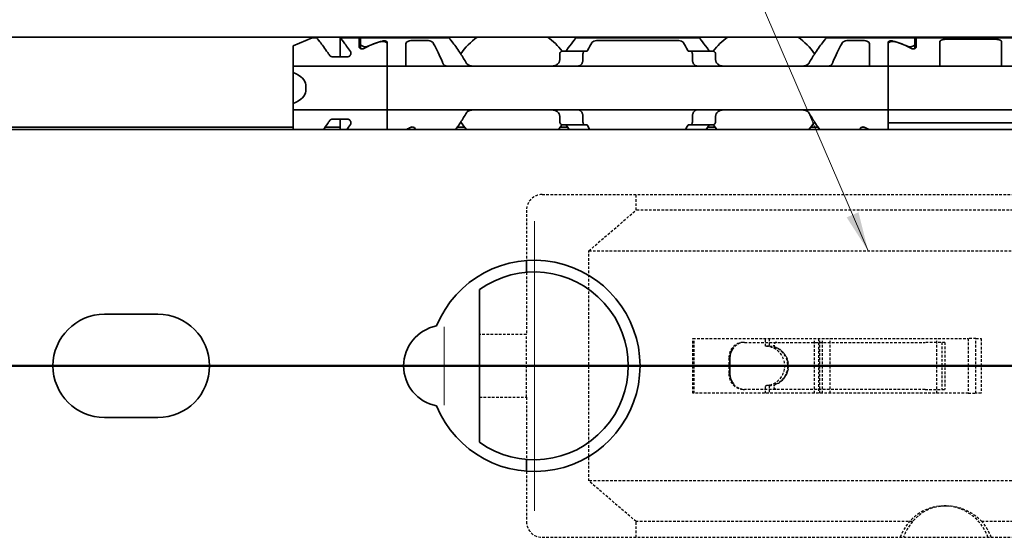
# Model space of a CAD drawing. Units: millimetres. Extents: x 0 to 841, y 0 to 594.
# Drawn here: x 286 to 349, y 440 to 473 of the extents above; entities that cross this region are included whole.
import ezdxf

# ---------------------------------------------------------------- set-up
doc = ezdxf.new("R2010")
doc.units = ezdxf.units.MM
doc.linetypes.add('CHAIN', pattern=[0.3543, 0.2362, -0.0295, 0.0591, -0.0295])
doc.linetypes.add('DASHED', pattern=[0.2068, 0.1655, -0.0413])
doc.layers.add('Centerline', color=242, linetype='CHAIN', lineweight=20, true_color=0xd12d38)
for name, color, linetype, lineweight in [('Hidden', 7, 'DASHED', 25), ('Section line', 7, 'CHAIN', 50), ('Symbol', 7, 'Continuous', 20), ('Visible', 7, 'Continuous', 35)]:
    doc.layers.add(name, color=color, linetype=linetype, lineweight=lineweight)
doc.styles.add('Dimensions', font='arial.ttf')
doc.dimstyles.new('Dimension style$7', dxfattribs={"dimtxt": 3.5, "dimasz": 2.5, "dimexe": 1, "dimexo": 1, "dimgap": 0.5, "dimtad": 1, "dimdec": 3, "dimrnd": 1e-08, "dimtxsty": 'Dimensions', "dimcen": 0.09, "dimdle": 10, "dimclrd": 256, "dimclre": 172, "dimclrt": 7, "dimaunit": 1, "dimadec": 0, "dimazin": 2, "dimtfac": 0.714286, "dimtdec": 3, "dimtmove": 0, "dimatfit": 3, "dimfxl": 1, "dimtolj": 1, "dimlwd": -1, "dimlwe": -1, "dimarcsym": 0})

# ---------------------------------------------------------------- blocks, each defined once
blk = doc.blocks.new('2dTransSection0')
at = {"layer": 'Section line', "linetype": 'Continuous'}
blk.add_line((583.846, 450.856), (164.74, 450.856), dxfattribs=at)

msp = doc.modelspace()

# ---------------------------------------------------------------- linework, layer by layer
at = {"layer": 'Centerline', "linetype": 'Continuous'}
for p, q in [((318.5958, 460.1065), (318.5958, 441.6065)), ((312.8458, 453.3565), (312.8458, 448.3565)), ((315.3458, 450.8565), (307.7458, 450.8565)), ((327.8458, 450.8565), (316.0958, 450.8565))]:
    msp.add_line(p, q, dxfattribs=at)
at = {"layer": 'Hidden'}
for p, q in [((319.0917, 461.8065), (351.6705, 461.8065)), ((325.0987, 460.8065), (325.0987, 461.8065)), ((318.0917, 460.8065), (318.0917, 457.5876)), ((322.0796, 458.2084), (325.0987, 460.8065)), ((364.8487, 460.8065), (325.0987, 460.8065)), ((322.0796, 443.5046), (322.0796, 458.2084)), ((322.0796, 458.2084), (366.3487, 458.2084)), ((318.0917, 456.8356), (318.0917, 452.8565)), ((318.0917, 452.8565), (315.0917, 452.8565)), ((318.0917, 448.8565), (318.0917, 452.8565)), ((328.729, 452.6065), (346.3135, 452.6065)), ((328.729, 449.1065), (328.729, 452.6065)), ((328.7971, 449.1065), (328.7971, 452.6065)), ((332.0245, 452.3565), (331.9542, 452.3565)), ((332.0245, 452.3565), (343.5579, 452.3565)), ((333.3542, 452.1065), (333.3542, 452.6065)), ((333.5995, 452.6065), (333.5995, 452.1065)), ((336.4923, 449.1065), (336.4923, 452.6065)), ((336.7487, 452.6065), (336.7487, 449.1065)), ((336.8216, 449.1065), (336.8216, 452.6065)), ((336.9987, 449.1065), (336.9987, 452.6065)), ((337.4941, 449.1065), (337.4941, 452.6065)), ((344.8228, 452.3565), (343.5579, 452.3565)), ((344.3141, 449.1065), (344.3141, 452.6065)), ((344.6228, 452.3565), (344.6228, 449.3565)), ((344.8228, 452.3565), (344.8228, 449.3565)), ((346.804, 452.6065), (346.3135, 452.6065)), ((346.3135, 452.6065), (346.3135, 449.1065)), ((346.804, 452.6065), (347.1421, 452.6065)), ((346.804, 449.1065), (346.804, 452.6065)), ((347.1421, 452.6065), (347.1421, 449.1065)), ((333.5995, 452.1065), (333.3542, 452.1065)), ((331.018, 451.3565), (331.018, 450.3565)), ((346.3135, 449.1065), (328.729, 449.1065)), ((331.9542, 449.3565), (332.0245, 449.3565)), ((343.5579, 449.3565), (332.0245, 449.3565)), ((333.5995, 449.6065), (333.3542, 449.6065)), ((333.3542, 449.1065), (333.3542, 449.6065)), ((333.5995, 449.6065), (333.5995, 449.1065)), ((343.5579, 449.3565), (344.8228, 449.3565)), ((346.3135, 449.1065), (346.804, 449.1065)), ((347.1421, 449.1065), (346.804, 449.1065)), ((315.0917, 448.8565), (318.0917, 448.8565)), ((318.0917, 448.8565), (318.0917, 444.8773)), ((318.0917, 444.1253), (318.0917, 440.9065)), ((325.0987, 440.9065), (322.0796, 443.5046)), ((366.3487, 443.5046), (322.0796, 443.5046)), ((344.895, 441.9065), (344.7693, 441.9065)), ((325.0987, 439.9065), (325.0987, 440.9065)), ((342.7585, 440.9065), (325.0987, 440.9065)), ((364.8487, 440.9065), (347.1889, 440.9065)), ((319.0917, 439.9065), (351.6705, 439.9065))]:
    msp.add_line(p, q, dxfattribs=at)
for centre, start, end in [((319.0917, 460.8065), 90, 180), ((319.0917, 440.9065), 180, 270)]:
    msp.add_arc(centre, 1, start, end, dxfattribs=at)
for centre, major_axis, ratio, start_param, end_param in [((331.9542, 451.3565), (0, 1), 0.9362523, 0, 1.5707963), ((332.0245, 451.3565), (0, 1), 0.9362523, 0, 0.861567), ((334.049, 452.186), (0, 0.1705), 0.9906733, 0, 2.7818857), ((334.0762, 452.186), (0, -0.1705), 0.9906733, 3.1415927, 5.9234783), ((333.3542, 450.8565), (0, -1.25), 0.9906733, 0, 3.1415927), ((333.5995, 450.8565), (0, 1.25), 0.9906733, 3.1415927, 6.2831853), ((333.5537, 450.8565), (0, 1.25), 0.9906733, 3.5012997, 5.9234783), ((333.5809, 450.8565), (0, -1.25), 0.9906733, 0.359707, 2.7818857), ((331.9542, 450.3565), (0, -1), 0.9362523, 4.712389, 6.2831853), ((332.0245, 450.3565), (0, -1), 0.9362523, 5.4216183, 6.2831853), ((334.049, 449.5269), (0, 0.1705), 0.9906733, 0.359707, 3.1415927), ((334.0762, 449.5269), (0, -0.1705), 0.9906733, 3.5012997, 6.2831853), ((344.7693, 438.9065), (0, 3), 0.9906733, 5.0522259, 7.5141447), ((345.131, 438.9065), (2.1092, -2.2816), 0.9235124, 1.5938778, 3.2760151), ((344.9737, 438.9065), (0, -3), 0.9906733, 3.9826613, 4.3725521), ((344.9737, 438.9065), (0, 3), 0.9906733, 5.0522259, 5.4421166)]:
    msp.add_ellipse(centre, major_axis=major_axis, ratio=ratio, start_param=start_param, end_param=end_param, dxfattribs=at)
at = {"layer": 'Visible'}
for p, q in [((516.5458, 471.8565), (200.5458, 471.8565)), ((303.1958, 471.3065), (304.3958, 471.8065)), ((304.3958, 471.8065), (304.6958, 471.8065)), ((306.1958, 471.8065), (307.3958, 471.8065)), ((306.1958, 471.8065), (306.1958, 470.604)), ((307.3958, 471.2462), (307.3958, 471.8065)), ((307.4958, 471.8065), (307.4958, 471.4219)), ((307.4958, 471.8065), (313.1458, 471.8065)), ((321.2458, 471.8065), (329.1458, 471.8065)), ((337.2458, 471.8065), (342.8958, 471.8065)), ((342.8958, 471.8065), (342.8958, 471.4219)), ((342.9958, 471.8065), (342.9958, 471.2462)), ((355.3958, 471.8065), (342.9958, 471.8065)), ((344.9958, 471.7173), (347.9458, 471.7173)), ((303.1958, 470.2497), (303.1958, 471.3065)), ((307.4958, 471.1187), (307.4958, 471.4219)), ((309.1958, 470.2497), (309.1958, 471.5367)), ((309.1958, 470.2497), (309.1958, 471.4401)), ((310.3958, 470.2497), (310.3958, 471.4331)), ((310.8958, 471.6462), (311.6449, 471.6462)), ((322.7467, 471.6462), (327.6449, 471.6462)), ((338.7467, 471.6462), (339.4958, 471.6462)), ((339.9958, 470.2497), (339.9958, 471.4331)), ((341.1958, 470.2497), (341.1958, 471.5367)), ((341.1958, 471.4401), (341.1958, 470.2497)), ((342.8958, 471.4219), (342.8958, 471.1187)), ((344.4958, 471.5522), (344.4958, 470.2497)), ((348.4458, 471.5522), (348.4458, 470.2497)), ((305.6709, 470.604), (306.6816, 470.604)), ((320.2145, 470.3813), (320.2145, 470.7565)), ((321.8124, 470.9565), (320.3821, 470.9565)), ((321.6983, 470.7565), (321.6983, 470.3813)), ((321.8124, 470.9565), (321.9398, 470.9565)), ((328.4519, 470.9565), (328.5793, 470.9565)), ((330.0095, 470.9565), (328.5793, 470.9565)), ((328.6933, 470.7565), (328.6933, 470.3813)), ((330.1771, 470.3813), (330.1771, 470.7565)), ((303.1958, 470.0065), (303.1958, 470.2497)), ((303.1958, 470.0065), (303.1958, 469.6002)), ((309.1958, 470.0065), (303.1958, 470.0065)), ((309.1958, 470.0065), (309.1958, 470.2497)), ((309.1958, 470.2497), (309.1958, 470.0065)), ((309.1958, 470.0065), (309.1958, 468.8065)), ((341.1958, 470.0065), (309.1958, 470.0065)), ((309.1958, 468.8065), (309.1958, 470.0065)), ((310.3958, 470.0065), (310.3958, 470.2497)), ((339.9958, 470.0065), (339.9958, 470.2497)), ((341.1958, 470.2497), (341.1958, 470.0065)), ((341.1958, 470.2497), (341.1958, 470.0065)), ((357.1958, 470.0065), (341.1958, 470.0065)), ((341.1958, 468.8065), (341.1958, 470.0065)), ((344.4958, 470.2497), (344.4958, 470.0065)), ((348.4458, 470.2497), (348.4458, 470.0065)), ((303.1958, 469.6002), (303.1958, 467.6128)), ((303.9958, 468.8065), (303.9958, 468.4065)), ((309.1958, 468.8065), (309.1958, 468.4065)), ((309.1958, 468.8065), (309.1958, 468.4065)), ((341.1958, 468.8065), (341.1958, 468.4065)), ((309.1958, 468.4065), (309.1958, 467.2065)), ((309.1958, 467.2065), (309.1958, 468.4065)), ((341.1958, 467.2065), (341.1958, 468.4065)), ((303.1958, 467.6128), (303.1958, 467.2065)), ((303.1958, 466.9632), (303.1958, 467.2065)), ((309.1958, 467.2065), (303.1958, 467.2065)), ((303.1958, 465.9565), (303.1958, 466.9632)), ((309.1958, 466.9632), (309.1958, 467.2065)), ((341.1958, 467.2065), (309.1958, 467.2065)), ((309.1958, 467.2065), (309.1958, 466.9632)), ((309.1958, 465.9565), (309.1958, 466.9632)), ((309.1958, 465.9565), (309.1958, 466.9632)), ((320.2145, 466.4565), (320.2145, 466.8317)), ((321.6983, 466.8317), (321.6983, 466.4565)), ((328.6933, 466.8317), (328.6933, 466.4565)), ((330.1771, 466.4565), (330.1771, 466.8317)), ((341.1958, 467.2065), (341.1958, 466.9632)), ((357.1958, 467.2065), (341.1958, 467.2065)), ((341.1958, 467.2065), (341.1958, 466.9632)), ((341.1958, 466.9632), (341.1958, 466.3752)), ((341.1958, 466.3752), (341.1958, 466.9632)), ((303.1958, 466.1065), (224.6994, 466.1065)), ((306.1958, 466.1065), (305.2303, 466.1065)), ((305.6709, 466.609), (306.6816, 466.609)), ((306.1958, 466.609), (306.1958, 465.9565)), ((310.9458, 465.9565), (310.9458, 466.0625)), ((314.1376, 466.1065), (313.6727, 466.1065)), ((320.719, 466.1065), (320.254, 466.1065)), ((321.8124, 466.2565), (320.3821, 466.2565)), ((321.8124, 466.2565), (321.9398, 466.2565)), ((328.4519, 466.2565), (328.5793, 466.2565)), ((330.0095, 466.2565), (328.5793, 466.2565)), ((330.1376, 466.1065), (329.6727, 466.1065)), ((336.719, 466.1065), (336.254, 466.1065)), ((339.5294, 466.1065), (339.6622, 466.1065)), ((341.1958, 465.9565), (341.1958, 466.3752)), ((341.1958, 466.3752), (357.1958, 466.3752)), ((523.8458, 465.9565), (213.8458, 465.9565)), ((310.9958, 465.9565), (310.9958, 465.9668)), ((339.3958, 465.9565), (339.3958, 465.9668)), ((318.0917, 457.5876), (318.0917, 456.8356)), ((315.0917, 445.9831), (315.0917, 455.7299)), ((291.1458, 454.1565), (294.5458, 454.1565)), ((331.0882, 451.3565), (331.0882, 450.3565)), ((294.5458, 447.5565), (291.1458, 447.5565)), ((318.0917, 444.8773), (318.0917, 444.1253))]:
    msp.add_line(p, q, dxfattribs=at)
for centre, radius, start, end in [((317.1958, 468.6065), 3.95, 124.635457, 146.632013), ((317.1958, 468.6065), 3.95, 36.499268, 55.364543), ((333.1958, 468.6065), 3.95, 124.635457, 143.500732), ((333.1958, 468.6065), 3.95, 33.367987, 55.364543), ((317.1958, 468.6065), 3.95, 213.367987, 222.135489), ((317.1958, 468.6065), 3.95, 317.864511, 323.500732), ((333.1958, 468.6065), 3.95, 216.499268, 222.135489), ((333.1958, 468.6065), 3.95, 317.864511, 326.632013), ((318.5958, 450.8565), 6.75, 202.21114, 157.78886), ((318.5917, 450.8565), 6, 234.314665, 125.685335), ((291.1458, 450.8565), 3.3, 90, 270), ((294.5458, 450.8565), 3.3, 270, 90), ((312.8458, 450.8565), 2.6, 101.067963, 258.932037)]:
    msp.add_arc(centre, radius, start, end, dxfattribs=at)
for centre, major_axis, ratio, start_param, end_param in [((310.442, 468.6065), (4.4308, 0), 0.7222222, 1.969909, 2.2343657), ((310.4708, 468.6065), (-4.5333, 0), 0.7058824, 5.0708244, 5.2970427), ((339.9208, 468.6065), (-4.5333, 0), 0.7058824, 4.1277352, 4.3539535), ((339.9497, 468.6065), (-4.4308, 0), 0.7222222, 4.0488196, 4.3132763), ((320.608, 469.6947), (0.9158, 1.8572), 0.3104167, 1.4076323, 1.4228103), ((322.3169, 469.2631), (0.5961, 2.491), 0.3531985, 1.2375264, 1.24939), ((328.0736, 469.2614), (-0.5961, 2.4934), 0.3534358, 5.0341319, 5.0459854), ((329.784, 469.6953), (-0.9155, 1.8562), 0.3102728, 4.8602808, 4.8754662), ((300.7958, 468.8065), (3.2, 0), 0.375, 0, 0.7227342), ((300.7958, 468.4065), (3.2, 0), 0.375, 5.5604511, 6.2831853), ((320.609, 467.5196), (-0.9167, 1.8595), 0.3107647, 1.7190101, 1.7341703), ((322.3178, 467.9512), (-0.5961, 2.4929), 0.3533862, 1.8924688, 1.9043244), ((328.0727, 467.953), (0.5962, 2.4954), 0.3536271, 4.3785292, 4.3903746), ((329.783, 467.519), (0.9163, 1.8585), 0.3106133, 4.5491064, 4.5642743), ((307.9497, 468.6065), (4.4308, 0), 0.7222222, 5.3074309, 5.3759584), ((342.442, 468.6065), (4.4308, 0), 0.7222222, 4.0488196, 4.1173471), ((332.0245, 451.3565), (0, 1), 0.9362523, 0.861567, 1.5707963), ((332.0245, 450.3565), (0, 1), 0.9362523, 1.5707963, 2.2800257)]:
    msp.add_ellipse(centre, major_axis=major_axis, ratio=ratio, start_param=start_param, end_param=end_param, dxfattribs=at)
for points, knots in [([(305.5117, 470.699), (305.473, 470.7581), (305.4346, 470.815), (305.2123, 471.1389), (305.0272, 471.3831), (304.7682, 471.7174), (304.6958, 471.8065), (304.6958, 471.8065)], [-1.83038662, -1.83038662, -1.83038662, -1.83038662, -1.80480149, -1.80480149, -1.67763653, -1.67763653, -1.55047157, -1.55047157, -1.55047157, -1.55047157]), ([(306.1958, 471.8065), (306.1958, 471.8065), (306.2682, 471.7174), (306.5159, 471.3977), (306.6805, 471.1809), (306.8489, 470.9392)], [1.55047157, 1.55047157, 1.55047157, 1.55047157, 1.67763653, 1.67763653, 1.79370482, 1.79370482, 1.79370482, 1.79370482]), ([(314.2188, 470.2497), (314.0925, 470.4798), (313.9584, 470.6888), (313.6549, 471.1394), (313.4724, 471.3837), (313.2171, 471.7176), (313.1458, 471.8065), (313.1458, 471.8065)], [-0.85410553, -0.85410553, -0.85410553, -0.85410553, -0.76932999, -0.76932999, -0.64236198, -0.64236198, -0.51539397, -0.51539397, -0.51539397, -0.51539397]), ([(321.2458, 471.8065), (321.2458, 471.8065), (321.1745, 471.7176), (320.9412, 471.4124), (320.798, 471.2213), (320.6487, 471.0065)], [-1.5461819, -1.5461819, -1.5461819, -1.5461819, -1.41921389, -1.41921389, -1.31412596, -1.31412596, -1.31412596, -1.31412596]), ([(329.7429, 471.0065), (329.5936, 471.2213), (329.4504, 471.4124), (329.2171, 471.7176), (329.1458, 471.8065), (329.1458, 471.8065)], [-0.7474499, -0.7474499, -0.7474499, -0.7474499, -0.64236198, -0.64236198, -0.51539397, -0.51539397, -0.51539397, -0.51539397]), ([(337.2458, 471.8065), (337.2458, 471.8065), (337.1745, 471.7176), (336.9192, 471.3837), (336.7368, 471.1394), (336.4332, 470.6888), (336.2991, 470.4798), (336.1729, 470.2497)], [-1.5461819, -1.5461819, -1.5461819, -1.5461819, -1.41921389, -1.41921389, -1.29224588, -1.29224588, -1.20747034, -1.20747034, -1.20747034, -1.20747034]), ([(344.9958, 471.7173), (344.9325, 471.7173), (344.8652, 471.7144), (344.742, 471.7013), (344.6861, 471.6911), (344.5966, 471.665), (344.5579, 471.6471), (344.5076, 471.6036), (344.4958, 471.578), (344.4958, 471.5522)], [0, 0, 0, 0, 0.018982485, 0.018982485, 0.03796497, 0.03796497, 0.057765946, 0.057765946, 0.077566922, 0.077566922, 0.077566922, 0.077566922]), ([(348.4458, 471.5522), (348.4458, 471.5783), (348.4338, 471.6042), (348.3822, 471.648), (348.3427, 471.666), (348.2523, 471.6918), (348.1968, 471.7017), (348.0748, 471.7144), (348.0083, 471.7173), (347.9458, 471.7173)], [0.238064501, 0.238064501, 0.238064501, 0.238064501, 0.258108605, 0.258108605, 0.278152709, 0.278152709, 0.296892031, 0.296892031, 0.315631354, 0.315631354, 0.315631354, 0.315631354]), ([(307.7129, 471.1274), (307.7002, 471.1203), (307.6859, 471.1139), (307.6469, 471.1014), (307.6208, 471.0974), (307.5958, 471.0974), (307.5708, 471.0974), (307.5447, 471.1014), (307.4978, 471.1164), (307.4769, 471.1273), (307.44, 471.1535), (307.4233, 471.1714), (307.4011, 471.2088), (307.3958, 471.2284), (307.3958, 471.2462)], [-0.01246271, -0.01246271, -0.01246271, -0.01246271, -0.007506817, -0.007506817, 0, 0, 0, 0.007506817, 0.007506817, 0.015013635, 0.015013635, 0.024454041, 0.024454041, 0.033894448, 0.033894448, 0.033894448, 0.033894448]), ([(307.4958, 471.4219), (307.4958, 471.4009), (307.5038, 471.3774), (307.5363, 471.3321), (307.5609, 471.3102), (307.6154, 471.277), (307.6474, 471.2627), (307.7187, 471.2431), (307.7582, 471.2378), (307.7958, 471.2378), (307.8335, 471.2378), (307.8729, 471.2431), (307.9303, 471.2589), (307.9506, 471.2665), (307.9688, 471.275)], [0.144613301, 0.144613301, 0.144613301, 0.144613301, 0.157873191, 0.157873191, 0.17113308, 0.17113308, 0.182423712, 0.182423712, 0.193714343, 0.193714343, 0.193714343, 0.205004974, 0.205004974, 0.211864704, 0.211864704, 0.211864704, 0.211864704]), ([(309.1958, 471.4401), (309.1958, 471.4596), (309.1885, 471.4798), (309.1571, 471.5156), (309.1329, 471.5313), (309.0782, 471.5541), (309.0454, 471.5633), (308.9729, 471.5754), (308.9332, 471.5783), (308.8584, 471.5783), (308.8188, 471.5754), (308.7602, 471.5656), (308.7391, 471.5607), (308.7202, 471.555)], [0.0488963, 0.0488963, 0.0488963, 0.0488963, 0.061486835, 0.061486835, 0.07407737, 0.07407737, 0.085292164, 0.085292164, 0.096506957, 0.096506957, 0.10772175, 0.10772175, 0.114637044, 0.114637044, 0.114637044, 0.114637044]), ([(308.8805, 471.6031), (308.8926, 471.6063), (308.9059, 471.609), (308.9443, 471.6148), (308.9708, 471.6166), (309.0208, 471.6166), (309.0473, 471.6148), (309.0959, 471.6075), (309.1179, 471.602), (309.1541, 471.5885), (309.17, 471.5795), (309.1909, 471.5591), (309.1958, 471.5477), (309.1958, 471.5367)], [-0.074959386, -0.074959386, -0.074959386, -0.074959386, -0.070607007, -0.070607007, -0.063113544, -0.063113544, -0.055620081, -0.055620081, -0.048126617, -0.048126617, -0.039951087, -0.039951087, -0.031775556, -0.031775556, -0.031775556, -0.031775556]), ([(310.3958, 471.4331), (310.3958, 471.4656), (310.4078, 471.4983), (310.4597, 471.5546), (310.4998, 471.5784), (310.5911, 471.6121), (310.6461, 471.6252), (310.7673, 471.6422), (310.8335, 471.6462), (310.8958, 471.6462)], [-0.078928494, -0.078928494, -0.078928494, -0.078928494, -0.058151055, -0.058151055, -0.037373617, -0.037373617, -0.018686808, -0.018686808, 0, 0, 0, 0]), ([(311.6449, 471.6462), (311.7072, 471.6462), (311.7734, 471.6422), (311.8947, 471.6252), (311.9497, 471.6121), (312.041, 471.5784), (312.0811, 471.5546), (312.1152, 471.5176), (312.122, 471.5082), (312.1276, 471.4986)], [-0.323171891, -0.323171891, -0.323171891, -0.323171891, -0.304485083, -0.304485083, -0.285798275, -0.285798275, -0.265020836, -0.265020836, -0.258451284, -0.258451284, -0.258451284, -0.258451284]), ([(312.1276, 471.4986), (312.2201, 471.3364), (312.3408, 471.1155), (312.5442, 470.6898), (312.6365, 470.4803), (312.7211, 470.2497)], [0.63587375, 0.63587375, 0.63587375, 0.63587375, 0.74618254, 0.74618254, 0.82651511, 0.82651511, 0.82651511, 0.82651511]), ([(322.264, 471.4986), (322.2696, 471.5082), (322.2764, 471.5176), (322.3106, 471.5546), (322.3507, 471.5784), (322.442, 471.6121), (322.497, 471.6252), (322.6182, 471.6422), (322.6844, 471.6462), (322.7467, 471.6462)], [-0.226334239, -0.226334239, -0.226334239, -0.226334239, -0.219764687, -0.219764687, -0.198987248, -0.198987248, -0.18030044, -0.18030044, -0.161613631, -0.161613631, -0.161613631, -0.161613631]), ([(327.6449, 471.6462), (327.7072, 471.6462), (327.7734, 471.6422), (327.8947, 471.6252), (327.9497, 471.6121), (328.041, 471.5784), (328.0811, 471.5546), (328.1152, 471.5176), (328.122, 471.5082), (328.1276, 471.4986)], [-0.161585946, -0.161585946, -0.161585946, -0.161585946, -0.142899137, -0.142899137, -0.124212329, -0.124212329, -0.10343489, -0.10343489, -0.096865339, -0.096865339, -0.096865339, -0.096865339]), ([(337.6705, 470.2497), (337.7551, 470.4803), (337.8475, 470.6898), (338.0508, 471.1155), (338.1715, 471.3364), (338.264, 471.4986)], [0.16955667, 0.16955667, 0.16955667, 0.16955667, 0.24988924, 0.24988924, 0.36019802, 0.36019802, 0.36019802, 0.36019802]), ([(338.264, 471.4986), (338.2696, 471.5082), (338.2764, 471.5176), (338.3106, 471.5546), (338.3507, 471.5784), (338.442, 471.6121), (338.497, 471.6252), (338.6182, 471.6422), (338.6844, 471.6462), (338.7467, 471.6462)], [-0.226306553, -0.226306553, -0.226306553, -0.226306553, -0.219737001, -0.219737001, -0.198959562, -0.198959562, -0.180272754, -0.180272754, -0.161585946, -0.161585946, -0.161585946, -0.161585946]), ([(339.4958, 471.6462), (339.5581, 471.6462), (339.6243, 471.6422), (339.7456, 471.6252), (339.8006, 471.6121), (339.8919, 471.5784), (339.932, 471.5546), (339.9839, 471.4983), (339.9958, 471.4656), (339.9958, 471.4331)], [-0.161585946, -0.161585946, -0.161585946, -0.161585946, -0.142899137, -0.142899137, -0.124212329, -0.124212329, -0.10343489, -0.10343489, -0.082657452, -0.082657452, -0.082657452, -0.082657452]), ([(341.1958, 471.5367), (341.1958, 471.5477), (341.2008, 471.5591), (341.2216, 471.5795), (341.2376, 471.5885), (341.2738, 471.602), (341.2958, 471.6075), (341.3443, 471.6148), (341.3708, 471.6166), (341.3958, 471.6166), (341.4208, 471.6166), (341.4473, 471.6148), (341.4857, 471.609), (341.499, 471.6063), (341.5112, 471.6031)], [-0.031337988, -0.031337988, -0.031337988, -0.031337988, -0.023162457, -0.023162457, -0.014986926, -0.014986926, -0.007493463, -0.007493463, 0, 0, 0, 0.007493463, 0.007493463, 0.011845843, 0.011845843, 0.011845843, 0.011845843]), ([(341.1958, 471.4401), (341.1958, 471.4596), (341.2031, 471.4798), (341.2346, 471.5156), (341.2587, 471.5313), (341.3135, 471.5541), (341.3463, 471.5633), (341.4188, 471.5754), (341.4584, 471.5783), (341.5332, 471.5783), (341.5729, 471.5754), (341.6315, 471.5656), (341.6525, 471.5607), (341.6715, 471.555)], [-0.144117614, -0.144117614, -0.144117614, -0.144117614, -0.131527079, -0.131527079, -0.118936543, -0.118936543, -0.10772175, -0.10772175, -0.096506957, -0.096506957, -0.085292164, -0.085292164, -0.07837687, -0.07837687, -0.07837687, -0.07837687]), ([(342.4228, 471.275), (342.4411, 471.2665), (342.4614, 471.2589), (342.5187, 471.2431), (342.5582, 471.2378), (342.6352, 471.2378), (342.6762, 471.2435), (342.7499, 471.2648), (342.7826, 471.2802), (342.8353, 471.3141), (342.8582, 471.3354), (342.8885, 471.3791), (342.8958, 471.4017), (342.8958, 471.4219)], [0.078706811, 0.078706811, 0.078706811, 0.078706811, 0.08556654, 0.08556654, 0.096857172, 0.096857172, 0.108662254, 0.108662254, 0.120467336, 0.120467336, 0.133217955, 0.133217955, 0.145968575, 0.145968575, 0.145968575, 0.145968575]), ([(342.6787, 471.1274), (342.6914, 471.1203), (342.7058, 471.1139), (342.7447, 471.1014), (342.7708, 471.0974), (342.7958, 471.0974), (342.8208, 471.0974), (342.8469, 471.1014), (342.8938, 471.1164), (342.9147, 471.1273), (342.9516, 471.1535), (342.9684, 471.1714), (342.9905, 471.2088), (342.9958, 471.2284), (342.9958, 471.2462)], [0.121359182, 0.121359182, 0.121359182, 0.121359182, 0.126315074, 0.126315074, 0.133821891, 0.133821891, 0.133821891, 0.141328709, 0.141328709, 0.148835526, 0.148835526, 0.158275933, 0.158275933, 0.16771634, 0.16771634, 0.16771634, 0.16771634]), ([(305.6709, 470.604), (305.6583, 470.604), (305.6457, 470.6055), (305.6212, 470.6113), (305.6093, 470.6157), (305.5758, 470.6318), (305.5564, 470.6469), (305.5302, 470.6735), (305.5203, 470.6859), (305.5117, 470.699)], [-0.148740751, -0.148740751, -0.148740751, -0.148740751, -0.144967402, -0.144967402, -0.141194052, -0.141194052, -0.133647353, -0.133647353, -0.128132973, -0.128132973, -0.128132973, -0.128132973]), ([(306.8489, 470.9392), (306.8554, 470.9298), (306.861, 470.9199), (306.8768, 470.8843), (306.8816, 470.857), (306.8816, 470.8037), (306.876, 470.7732), (306.8524, 470.7143), (306.8344, 470.6858), (306.7961, 470.6469), (306.7767, 470.6318), (306.7432, 470.6157), (306.7313, 470.6113), (306.7068, 470.6055), (306.6941, 470.604), (306.6816, 470.604)], [-0.053227342, -0.053227342, -0.053227342, -0.053227342, -0.048886222, -0.048886222, -0.038183979, -0.038183979, -0.026638689, -0.026638689, -0.015093399, -0.015093399, -0.007546699, -0.007546699, -0.00377335, -0.00377335, 0, 0, 0, 0]), ([(320.3821, 470.9565), (320.3617, 470.9565), (320.3394, 470.9512), (320.2967, 470.9287), (320.2763, 470.9116), (320.2472, 470.8743), (320.2354, 470.8538), (320.219, 470.8074), (320.2145, 470.7815), (320.2145, 470.7565)], [-0.034827254, -0.034827254, -0.034827254, -0.034827254, -0.024910422, -0.024910422, -0.014993591, -0.014993591, -0.007496795, -0.007496795, 0, 0, 0, 0]), ([(320.6487, 471.0065), (320.6415, 470.9961), (320.6334, 470.9871), (320.6246, 470.9797), (320.6158, 470.9723), (320.6063, 470.9665), (320.5961, 470.9625), (320.586, 470.9586), (320.5752, 470.9565), (320.5641, 470.9565)], [0, 0, 0, 0, 0.3333333, 0.3333333, 0.3333333, 0.6666667, 0.6666667, 0.6666667, 1, 1, 1, 1]), ([(321.6983, 470.7565), (321.6983, 470.7815), (321.7013, 470.8078), (321.7129, 470.8556), (321.7214, 470.8771), (321.7415, 470.9135), (321.7549, 470.9298), (321.7835, 470.9513), (321.7985, 470.9565), (321.8124, 470.9565)], [0.064495951, 0.064495951, 0.064495951, 0.064495951, 0.071996725, 0.071996725, 0.079497499, 0.079497499, 0.088210558, 0.088210558, 0.096923617, 0.096923617, 0.096923617, 0.096923617]), ([(321.9398, 470.9565), (321.9475, 470.9565), (321.955, 470.9585), (321.9623, 470.9623), (321.9695, 470.9662), (321.9764, 470.972), (321.9828, 470.9795), (321.9892, 470.9869), (321.995, 470.996), (322.0002, 471.0065)], [0, 0, 0, 0, 0.3333333, 0.3333333, 0.3333333, 0.6666667, 0.6666667, 0.6666667, 1, 1, 1, 1]), ([(328.3914, 471.0065), (328.3966, 470.9961), (328.4024, 470.987), (328.4087, 470.9796), (328.4151, 470.9721), (328.422, 470.9663), (328.4292, 470.9624), (328.4365, 470.9585), (328.4441, 470.9565), (328.4519, 470.9565)], [0, 0, 0, 0, 0.3333333, 0.3333333, 0.3333333, 0.6666667, 0.6666667, 0.6666667, 1, 1, 1, 1]), ([(328.5793, 470.9565), (328.5931, 470.9565), (328.6082, 470.9513), (328.6367, 470.9298), (328.6501, 470.9135), (328.6703, 470.8771), (328.6788, 470.8556), (328.6903, 470.8078), (328.6933, 470.7815), (328.6933, 470.7565)], [0.032066352, 0.032066352, 0.032066352, 0.032066352, 0.040779411, 0.040779411, 0.04949247, 0.04949247, 0.056993244, 0.056993244, 0.064494018, 0.064494018, 0.064494018, 0.064494018]), ([(329.8276, 470.9565), (329.8164, 470.9565), (329.8057, 470.9586), (329.7955, 470.9625), (329.7854, 470.9665), (329.7758, 470.9723), (329.767, 470.9797), (329.7582, 470.9871), (329.7501, 470.9961), (329.7429, 471.0065)], [0, 0, 0, 0, 0.3333333, 0.3333333, 0.3333333, 0.6666667, 0.6666667, 0.6666667, 1, 1, 1, 1]), ([(330.1771, 470.7565), (330.1771, 470.7815), (330.1727, 470.8074), (330.1563, 470.8538), (330.1444, 470.8743), (330.1153, 470.9116), (330.095, 470.9287), (330.0523, 470.9512), (330.0299, 470.9565), (330.0095, 470.9565)], [-0.137543423, -0.137543423, -0.137543423, -0.137543423, -0.130046628, -0.130046628, -0.122549832, -0.122549832, -0.112633001, -0.112633001, -0.10271617, -0.10271617, -0.10271617, -0.10271617]), ([(312.7211, 470.2497), (312.7296, 470.2267), (312.7392, 470.2051), (312.7497, 470.1851), (312.7602, 470.1651), (312.7718, 470.1467), (312.7841, 470.13), (312.7964, 470.1133), (312.8094, 470.0984), (312.8231, 470.0853), (312.8368, 470.0721), (312.8511, 470.0606), (312.866, 470.0509), (312.8808, 470.0411), (312.8962, 470.0329), (312.9121, 470.0264), (312.928, 470.0199), (312.9445, 470.0149), (312.9615, 470.0116), (312.9786, 470.0082), (312.9964, 470.0065), (313.0146, 470.0065)], [0, 0, 0, 0, 0.1428571, 0.1428571, 0.1428571, 0.2857143, 0.2857143, 0.2857143, 0.4285714, 0.4285714, 0.4285714, 0.5714286, 0.5714286, 0.5714286, 0.7142857, 0.7142857, 0.7142857, 0.8571429, 0.8571429, 0.8571429, 1, 1, 1, 1]), ([(314.6814, 470.0065), (314.6064, 470.0065), (314.5272, 470.0175), (314.3827, 470.0732), (314.3175, 470.1178), (314.2497, 470.1997), (314.2334, 470.2236), (314.2188, 470.2497)], [0.317363471, 0.317363471, 0.317363471, 0.317363471, 0.346038104, 0.346038104, 0.374712737, 0.374712737, 0.384394739, 0.384394739, 0.384394739, 0.384394739]), ([(320.1729, 470.2497), (320.1583, 470.2236), (320.142, 470.1997), (320.0742, 470.1178), (320.0089, 470.0732), (319.8645, 470.0175), (319.7852, 470.0065), (319.7103, 470.0065)], [0.026899302, 0.026899302, 0.026899302, 0.026899302, 0.036581304, 0.036581304, 0.065255937, 0.065255937, 0.09393057, 0.09393057, 0.09393057, 0.09393057]), ([(320.2145, 470.3813), (320.2145, 470.3629), (320.2122, 470.3445), (320.2077, 470.3269), (320.2033, 470.3093), (320.1966, 470.2924), (320.1879, 470.2769)], [0, 0, 0, 0, 0.5, 0.5, 0.5, 1, 1, 1, 1]), ([(321.377, 470.0065), (321.3955, 470.0065), (321.4134, 470.0082), (321.4307, 470.0117), (321.448, 470.0151), (321.4647, 470.0202), (321.4808, 470.0269), (321.4969, 470.0336), (321.5124, 470.0419), (321.5272, 470.0519), (321.5421, 470.0618), (321.5564, 470.0734), (321.5699, 470.0866), (321.5835, 470.0998), (321.5964, 470.1147), (321.6085, 470.1313), (321.6206, 470.1478), (321.6319, 470.166), (321.6423, 470.1858), (321.6527, 470.2055), (321.6621, 470.2269), (321.6705, 470.2497)], [0, 0, 0, 0, 0.1428571, 0.1428571, 0.1428571, 0.2857143, 0.2857143, 0.2857143, 0.4285714, 0.4285714, 0.4285714, 0.5714286, 0.5714286, 0.5714286, 0.7142857, 0.7142857, 0.7142857, 0.8571429, 0.8571429, 0.8571429, 1, 1, 1, 1]), ([(321.6806, 470.2769), (321.6864, 470.2927), (321.6909, 470.3097), (321.6939, 470.3274), (321.6968, 470.345), (321.6983, 470.3632), (321.6983, 470.3813)], [0, 0, 0, 0, 0.5, 0.5, 0.5, 1, 1, 1, 1]), ([(328.6933, 470.3813), (328.6933, 470.3632), (328.6948, 470.345), (328.6978, 470.3274), (328.7007, 470.3097), (328.7052, 470.2927), (328.7111, 470.2769)], [0, 0, 0, 0, 0.5, 0.5, 0.5, 1, 1, 1, 1]), ([(328.7211, 470.2497), (328.7296, 470.2267), (328.7392, 470.2051), (328.7497, 470.1851), (328.7602, 470.1651), (328.7718, 470.1467), (328.7841, 470.13), (328.7964, 470.1133), (328.8094, 470.0984), (328.8231, 470.0853), (328.8368, 470.0721), (328.8511, 470.0606), (328.866, 470.0509), (328.8808, 470.0411), (328.8962, 470.0329), (328.9121, 470.0264), (328.928, 470.0199), (328.9445, 470.0149), (328.9615, 470.0116), (328.9786, 470.0082), (328.9964, 470.0065), (329.0146, 470.0065)], [0, 0, 0, 0, 0.1428571, 0.1428571, 0.1428571, 0.2857143, 0.2857143, 0.2857143, 0.4285714, 0.4285714, 0.4285714, 0.5714286, 0.5714286, 0.5714286, 0.7142857, 0.7142857, 0.7142857, 0.8571429, 0.8571429, 0.8571429, 1, 1, 1, 1]), ([(330.2037, 470.2769), (330.195, 470.2924), (330.1884, 470.3093), (330.1839, 470.3269), (330.1794, 470.3445), (330.1771, 470.3629), (330.1771, 470.3813)], [0, 0, 0, 0, 0.5, 0.5, 0.5, 1, 1, 1, 1]), ([(330.6814, 470.0065), (330.6064, 470.0065), (330.5272, 470.0175), (330.3827, 470.0732), (330.3175, 470.1178), (330.2497, 470.1997), (330.2334, 470.2236), (330.2188, 470.2497)], [0.317363471, 0.317363471, 0.317363471, 0.317363471, 0.346038104, 0.346038104, 0.374712737, 0.374712737, 0.384394739, 0.384394739, 0.384394739, 0.384394739]), ([(336.1729, 470.2497), (336.1583, 470.2236), (336.142, 470.1997), (336.0742, 470.1178), (336.0089, 470.0732), (335.8645, 470.0175), (335.7852, 470.0065), (335.7103, 470.0065)], [0.026899302, 0.026899302, 0.026899302, 0.026899302, 0.036581304, 0.036581304, 0.065255937, 0.065255937, 0.09393057, 0.09393057, 0.09393057, 0.09393057]), ([(337.377, 470.0065), (337.3955, 470.0065), (337.4134, 470.0082), (337.4307, 470.0117), (337.448, 470.0151), (337.4647, 470.0202), (337.4808, 470.0269), (337.4969, 470.0336), (337.5124, 470.0419), (337.5272, 470.0519), (337.5421, 470.0618), (337.5564, 470.0734), (337.5699, 470.0866), (337.5835, 470.0998), (337.5964, 470.1147), (337.6085, 470.1313), (337.6206, 470.1478), (337.6319, 470.166), (337.6423, 470.1858), (337.6527, 470.2055), (337.6621, 470.2269), (337.6705, 470.2497)], [0, 0, 0, 0, 0.1428571, 0.1428571, 0.1428571, 0.2857143, 0.2857143, 0.2857143, 0.4285714, 0.4285714, 0.4285714, 0.5714286, 0.5714286, 0.5714286, 0.7142857, 0.7142857, 0.7142857, 0.8571429, 0.8571429, 0.8571429, 1, 1, 1, 1]), ([(313.5651, 465.957), (313.6509, 466.0746), (313.744, 466.2058), (313.9584, 466.5241), (314.0925, 466.7332), (314.2188, 466.9632)], [-1.35707278, -1.35707278, -1.35707278, -1.35707278, -1.29224588, -1.29224588, -1.20747034, -1.20747034, -1.20747034, -1.20747034]), ([(314.2188, 466.9632), (314.2396, 467.0005), (314.2642, 467.0332), (314.3402, 467.1115), (314.4026, 467.1496), (314.5385, 467.197), (314.6121, 467.2065), (314.6814, 467.2065)], [0.027127072, 0.027127072, 0.027127072, 0.027127072, 0.040924922, 0.040924922, 0.067435762, 0.067435762, 0.093946601, 0.093946601, 0.093946601, 0.093946601]), ([(319.7103, 467.2065), (319.7796, 467.2065), (319.8531, 467.197), (319.989, 467.1496), (320.0514, 467.1115), (320.1275, 467.0332), (320.1521, 467.0005), (320.1729, 466.9632)], [0.317363471, 0.317363471, 0.317363471, 0.317363471, 0.343874311, 0.343874311, 0.370385151, 0.370385151, 0.384183, 0.384183, 0.384183, 0.384183]), ([(320.1879, 466.9361), (320.1966, 466.9205), (320.2033, 466.9037), (320.2077, 466.8861), (320.2122, 466.8685), (320.2145, 466.8501), (320.2145, 466.8317)], [0, 0, 0, 0, 0.5, 0.5, 0.5, 1, 1, 1, 1]), ([(321.6705, 466.9632), (321.662, 466.9863), (321.6525, 467.0078), (321.642, 467.0278), (321.6314, 467.0478), (321.6199, 467.0662), (321.6076, 467.0829), (321.5954, 467.0995), (321.5823, 467.1144), (321.5686, 467.1276), (321.555, 467.1408), (321.5407, 467.1522), (321.5259, 467.162), (321.511, 467.1718), (321.4956, 467.1799), (321.4797, 467.1865), (321.4638, 467.193), (321.4473, 467.198), (321.4302, 467.2014), (321.4131, 467.2047), (321.3953, 467.2065), (321.377, 467.2065)], [0, 0, 0, 0, 0.1428571, 0.1428571, 0.1428571, 0.2857143, 0.2857143, 0.2857143, 0.4285714, 0.4285714, 0.4285714, 0.5714286, 0.5714286, 0.5714286, 0.7142857, 0.7142857, 0.7142857, 0.8571429, 0.8571429, 0.8571429, 1, 1, 1, 1]), ([(321.6983, 466.8317), (321.6983, 466.8498), (321.6968, 466.868), (321.6939, 466.8856), (321.6909, 466.9032), (321.6864, 466.9203), (321.6806, 466.9361)], [0, 0, 0, 0, 0.5, 0.5, 0.5, 1, 1, 1, 1]), ([(328.7111, 466.9361), (328.7052, 466.9203), (328.7007, 466.9032), (328.6978, 466.8856), (328.6948, 466.868), (328.6933, 466.8498), (328.6933, 466.8317)], [0, 0, 0, 0, 0.5, 0.5, 0.5, 1, 1, 1, 1]), ([(329.0146, 467.2065), (328.9961, 467.2065), (328.9782, 467.2047), (328.9608, 467.2012), (328.9435, 467.1978), (328.9268, 467.1927), (328.9107, 467.186), (328.8946, 467.1793), (328.8791, 467.1709), (328.8643, 467.161), (328.8494, 467.151), (328.8351, 467.1394), (328.8216, 467.1262), (328.808, 467.113), (328.7952, 467.0981), (328.7831, 467.0816), (328.771, 467.0651), (328.7597, 467.0469), (328.7493, 467.0271), (328.739, 467.0074), (328.7295, 466.986), (328.7211, 466.9632)], [0, 0, 0, 0, 0.1428571, 0.1428571, 0.1428571, 0.2857143, 0.2857143, 0.2857143, 0.4285714, 0.4285714, 0.4285714, 0.5714286, 0.5714286, 0.5714286, 0.7142857, 0.7142857, 0.7142857, 0.8571429, 0.8571429, 0.8571429, 1, 1, 1, 1]), ([(330.1771, 466.8317), (330.1771, 466.8501), (330.1794, 466.8685), (330.1839, 466.8861), (330.1884, 466.9037), (330.195, 466.9205), (330.2037, 466.9361)], [0, 0, 0, 0, 0.5, 0.5, 0.5, 1, 1, 1, 1]), ([(330.2188, 466.9632), (330.2396, 467.0005), (330.2642, 467.0332), (330.3402, 467.1115), (330.4026, 467.1496), (330.5385, 467.197), (330.6121, 467.2065), (330.6814, 467.2065)], [0.027127072, 0.027127072, 0.027127072, 0.027127072, 0.040924922, 0.040924922, 0.067435762, 0.067435762, 0.093946601, 0.093946601, 0.093946601, 0.093946601]), ([(335.7103, 467.2065), (335.7796, 467.2065), (335.8531, 467.197), (335.989, 467.1496), (336.0514, 467.1115), (336.1275, 467.0332), (336.1521, 467.0005), (336.1729, 466.9632)], [0.317363471, 0.317363471, 0.317363471, 0.317363471, 0.343874311, 0.343874311, 0.370385151, 0.370385151, 0.384183, 0.384183, 0.384183, 0.384183]), ([(336.1729, 466.9632), (336.2991, 466.7332), (336.4332, 466.5241), (336.6477, 466.2058), (336.7407, 466.0746), (336.8265, 465.957)], [-0.85410553, -0.85410553, -0.85410553, -0.85410553, -0.76932999, -0.76932999, -0.70450309, -0.70450309, -0.70450309, -0.70450309]), ([(305.121, 465.957), (305.2082, 466.0747), (305.3028, 466.2059), (305.4346, 466.398), (305.473, 466.4548), (305.5117, 466.514)], [-0.327502806, -0.327502806, -0.327502806, -0.327502806, -0.26249394, -0.26249394, -0.236908804, -0.236908804, -0.236908804, -0.236908804]), ([(305.5117, 466.514), (305.5203, 466.5271), (305.5302, 466.5394), (305.5564, 466.5661), (305.5758, 466.5812), (305.6093, 466.5973), (305.6212, 466.6016), (305.6457, 466.6075), (305.6583, 466.609), (305.6709, 466.609)], [-0.020607779, -0.020607779, -0.020607779, -0.020607779, -0.015093399, -0.015093399, -0.007546699, -0.007546699, -0.00377335, -0.00377335, 0, 0, 0, 0]), ([(306.6816, 466.609), (306.6941, 466.609), (306.7068, 466.6075), (306.7313, 466.6016), (306.7432, 466.5973), (306.7767, 466.5812), (306.7961, 466.5661), (306.8344, 466.5271), (306.8524, 466.4987), (306.876, 466.4397), (306.8816, 466.4093), (306.8816, 466.356), (306.8768, 466.3286), (306.861, 466.293), (306.8554, 466.2831), (306.8489, 466.2737)], [-0.148740751, -0.148740751, -0.148740751, -0.148740751, -0.144967402, -0.144967402, -0.141194052, -0.141194052, -0.133647353, -0.133647353, -0.122102063, -0.122102063, -0.110556772, -0.110556772, -0.09985453, -0.09985453, -0.095513409, -0.095513409, -0.095513409, -0.095513409]), ([(310.6787, 466.0855), (310.6914, 466.0926), (310.7058, 466.0991), (310.7447, 466.1115), (310.7708, 466.1156), (310.7958, 466.1156), (310.8208, 466.1156), (310.8469, 466.1115), (310.8938, 466.0965), (310.9147, 466.0856), (310.9516, 466.0595), (310.9684, 466.0416), (310.9905, 466.0041), (310.9958, 465.9846), (310.9958, 465.9668)], [-0.01246271, -0.01246271, -0.01246271, -0.01246271, -0.007506817, -0.007506817, 0, 0, 0, 0.007506817, 0.007506817, 0.015013635, 0.015013635, 0.024454041, 0.024454041, 0.033894448, 0.033894448, 0.033894448, 0.033894448]), ([(320.2145, 466.4565), (320.2145, 466.4315), (320.219, 466.4056), (320.2354, 466.3592), (320.2472, 466.3386), (320.2763, 466.3013), (320.2967, 466.2842), (320.3394, 466.2618), (320.3617, 466.2565), (320.3821, 466.2565)], [-0.137563803, -0.137563803, -0.137563803, -0.137563803, -0.130067008, -0.130067008, -0.122570212, -0.122570212, -0.112653381, -0.112653381, -0.102736549, -0.102736549, -0.102736549, -0.102736549]), ([(320.5641, 466.2565), (320.5752, 466.2565), (320.586, 466.2544), (320.5961, 466.2504), (320.6063, 466.2465), (320.6158, 466.2407), (320.6246, 466.2333), (320.6334, 466.2259), (320.6415, 466.2169), (320.6487, 466.2065)], [0, 0, 0, 0, 0.3333333, 0.3333333, 0.3333333, 0.6666667, 0.6666667, 0.6666667, 1, 1, 1, 1]), ([(321.8124, 466.2565), (321.7985, 466.2565), (321.7835, 466.2616), (321.7549, 466.2831), (321.7415, 466.2994), (321.7214, 466.3359), (321.7129, 466.3573), (321.7013, 466.4051), (321.6983, 466.4315), (321.6983, 466.4565)], [0.032066352, 0.032066352, 0.032066352, 0.032066352, 0.040779411, 0.040779411, 0.04949247, 0.04949247, 0.056993244, 0.056993244, 0.064494018, 0.064494018, 0.064494018, 0.064494018]), ([(322.0002, 466.2065), (321.995, 466.2169), (321.9892, 466.226), (321.9828, 466.2335), (321.9764, 466.2409), (321.9695, 466.2467), (321.9623, 466.2506), (321.955, 466.2545), (321.9475, 466.2565), (321.9398, 466.2565)], [0, 0, 0, 0, 0.3333333, 0.3333333, 0.3333333, 0.6666667, 0.6666667, 0.6666667, 1, 1, 1, 1]), ([(328.4519, 466.2565), (328.4441, 466.2565), (328.4365, 466.2544), (328.4292, 466.2505), (328.422, 466.2466), (328.4151, 466.2408), (328.4087, 466.2334), (328.4024, 466.2259), (328.3966, 466.2169), (328.3914, 466.2065)], [0, 0, 0, 0, 0.3333333, 0.3333333, 0.3333333, 0.6666667, 0.6666667, 0.6666667, 1, 1, 1, 1]), ([(328.6933, 466.4565), (328.6933, 466.4315), (328.6903, 466.4051), (328.6788, 466.3573), (328.6703, 466.3359), (328.6501, 466.2994), (328.6367, 466.2831), (328.6082, 466.2616), (328.5931, 466.2565), (328.5793, 466.2565)], [0.064498254, 0.064498254, 0.064498254, 0.064498254, 0.071999028, 0.071999028, 0.079499802, 0.079499802, 0.088212861, 0.088212861, 0.09692592, 0.09692592, 0.09692592, 0.09692592]), ([(329.7429, 466.2065), (329.7501, 466.2169), (329.7582, 466.2259), (329.767, 466.2333), (329.7758, 466.2407), (329.7854, 466.2465), (329.7955, 466.2504), (329.8057, 466.2544), (329.8164, 466.2565), (329.8276, 466.2565)], [0, 0, 0, 0, 0.3333333, 0.3333333, 0.3333333, 0.6666667, 0.6666667, 0.6666667, 1, 1, 1, 1]), ([(330.0095, 466.2565), (330.0299, 466.2565), (330.0523, 466.2618), (330.095, 466.2842), (330.1153, 466.3013), (330.1444, 466.3386), (330.1563, 466.3592), (330.1727, 466.4056), (330.1771, 466.4315), (330.1771, 466.4565)], [-0.034827254, -0.034827254, -0.034827254, -0.034827254, -0.024910422, -0.024910422, -0.014993591, -0.014993591, -0.007496795, -0.007496795, 0, 0, 0, 0]), ([(339.3958, 465.9668), (339.3958, 465.9846), (339.4011, 466.0041), (339.4233, 466.0416), (339.44, 466.0595), (339.4769, 466.0856), (339.4978, 466.0965), (339.5447, 466.1115), (339.5708, 466.1156), (339.6208, 466.1156), (339.6469, 466.1115), (339.6859, 466.0991), (339.7002, 466.0926), (339.7129, 466.0855)], [-0.100805394, -0.100805394, -0.100805394, -0.100805394, -0.091364987, -0.091364987, -0.08192458, -0.08192458, -0.074417763, -0.074417763, -0.066910946, -0.066910946, -0.059404128, -0.059404128, -0.054448236, -0.054448236, -0.054448236, -0.054448236]), ([(310.7268, 465.9564), (310.7002, 465.9614), (310.6726, 465.9641), (310.6458, 465.9641), (310.6191, 465.9641), (310.5914, 465.9614), (310.5648, 465.9564)], [0.185357727, 0.185357727, 0.185357727, 0.185357727, 0.193380939, 0.193380939, 0.193380939, 0.201404151, 0.201404151, 0.201404151, 0.201404151])]:
    msp.add_open_spline(points, degree=3, knots=knots, dxfattribs=at)
for points in [[(322.0002, 471.0065), (322.0956, 471.1972), (322.1891, 471.3671), (322.264, 471.4986)], [(328.1276, 471.4986), (328.2026, 471.3672), (328.2961, 471.1972), (328.3914, 471.0065)], [(306.8489, 466.2737), (306.7707, 466.1614), (306.6933, 466.0546), (306.621, 465.957)], [(320.6487, 466.2065), (320.7097, 466.1187), (320.7697, 466.0348), (320.8266, 465.957)], [(322.1296, 465.957), (322.088, 466.0346), (322.0443, 466.1183), (322.0002, 466.2065)], [(328.3914, 466.2065), (328.3473, 466.1183), (328.3036, 466.0346), (328.262, 465.957)], [(329.5651, 465.957), (329.6219, 466.0348), (329.6819, 466.1187), (329.7429, 466.2065)]]:
    msp.add_open_spline(points, degree=3, dxfattribs=at)

# ---------------------------------------------------------------- block references
at = {"layer": 'Section line'}
msp.add_blockref('2dTransSection0', (0, 0), dxfattribs=at)

# ---------------------------------------------------------------- leaders
at = {"layer": 'Symbol', "annotation_type": 0, "has_hookline": 1, "hookline_direction": 1, "text_width": 75.9519}
msp.add_leader([(339.9132, 458.2084), (319.3077, 506.0317), (316.8077, 506.0317)], dimstyle='Dimension style$7', override={"dimgap": 0, "dimtad": 1}, dxfattribs=at)

doc.saveas('drawing.dxf')
